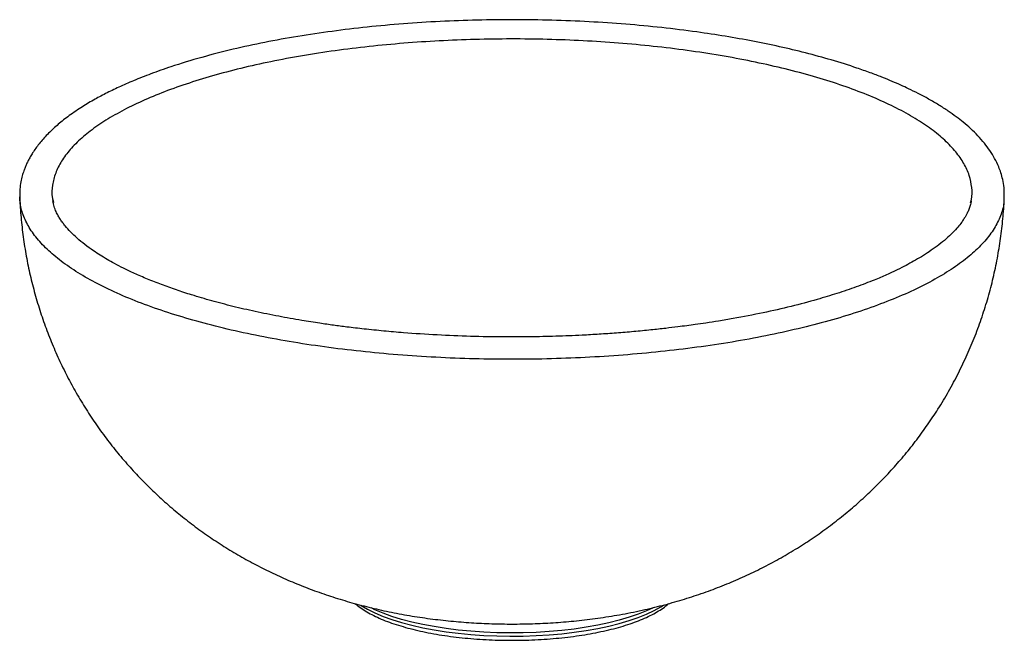
# Paper-space layout '_Dimetric' of a CAD drawing. Units: millimetres. Extents: x -160 to 160, y -18 to 184.
import ezdxf

# ---------------------------------------------------------------- set-up
doc = ezdxf.new("R2010")
doc.units = ezdxf.units.MM

psp = doc.layouts.new('_Dimetric')

# ---------------------------------------------------------------- linework, layer by layer
at = {"color": 7, "linetype": 'Continuous', "lineweight": 25}
for p, q in [((-159.79, 126.04), (-159.77, 126.67)), ((-149.04, 125.01), (-148.92, 124.42)), ((148.93, 124.37), (149.1, 125)), ((159.75, 126.13), (159.75, 126.04))]:
    psp.add_line(p, q, dxfattribs=at)
at = {"color": 8, "linetype": 'Continuous', "lineweight": 25, "flags": 128}
for points in [[(-49.08, -6.39), (-48.97, -6.46), (-46.89, -7.7), (-44.52, -8.88), (-41.88, -10), (-38.99, -11.04), (-35.87, -12.01), (-32.53, -12.9), (-29, -13.69), (-25.29, -14.4), (-21.43, -15), (-17.44, -15.5), (-13.34, -15.9), (-9.17, -16.19), (-4.94, -16.37), (-0.68, -16.45), (3.59, -16.41), (7.83, -16.26), (12.02, -16), (16.15, -15.64), (20.17, -15.17), (24.08, -14.6), (27.84, -13.93), (31.43, -13.16), (34.83, -12.3), (38.03, -11.36), (40.99, -10.34), (43.71, -9.24), (46.16, -8.08), (48.34, -6.86), (49.16, -6.34)], [(45.83, -7.2), (43.71, -8.2), (40.99, -9.29), (38.03, -10.31), (34.83, -11.26), (31.43, -12.11), (27.84, -12.88), (24.08, -13.55), (20.17, -14.12), (16.15, -14.59), (12.02, -14.96), (7.83, -15.21), (3.59, -15.36), (-0.68, -15.4), (-4.94, -15.33), (-9.17, -15.15), (-13.34, -14.85), (-17.44, -14.46), (-21.43, -13.95), (-25.29, -13.35), (-29, -12.65), (-32.53, -11.85), (-35.87, -10.97), (-38.99, -10), (-41.88, -8.95), (-44.52, -7.83), (-45.73, -7.25)]]:
    psp.add_lwpolyline(points, dxfattribs=at)
at = {"color": 7, "linetype": 'Continuous', "lineweight": 25}
for points, knots in [([(159.87, 126.05), (159.88, 127.12), (159.88, 129.1), (159.42, 131.82), (158.81, 134.04), (157.98, 136.31), (156.83, 138.73), (155.25, 141.31), (153.43, 143.76), (151.36, 146.12), (149.06, 148.39), (146.69, 150.44), (144.25, 152.35), (141.62, 154.21), (138.62, 156.14), (135.37, 158.05), (132.05, 159.82), (129.03, 161.3), (126.22, 162.6), (123.37, 163.84), (120.05, 165.2), (116.25, 166.65), (110.85, 168.55), (103.92, 170.74), (95.49, 173.05), (86.97, 175.08), (78.28, 176.88), (69.31, 178.47), (59.45, 179.97), (48.67, 181.3), (36.97, 182.41), (25.05, 183.21), (12.99, 183.7), (0.85, 183.88), (-11.29, 183.75), (-23.37, 183.3), (-35.31, 182.54), (-47.04, 181.47), (-58.5, 180.1), (-69.62, 178.44), (-80.37, 176.49), (-90.82, 174.22), (-101.05, 171.59), (-109.89, 168.89), (-117.16, 166.33), (-122.79, 164.11), (-127.68, 161.96), (-132, 159.85), (-136.12, 157.64), (-140.27, 155.13), (-144.23, 152.4), (-147.85, 149.5), (-150.96, 146.57), (-153.58, 143.6), (-155.34, 141.15), (-156.45, 139.32), (-157.11, 138.1), (-157.67, 136.95), (-158.15, 135.82), (-158.62, 134.57), (-159.11, 133.01), (-159.56, 131.04), (-159.89, 128.66), (-159.88, 126.96), (-159.87, 126.04)], [0, 0, 0, 0, 0.015148, 0.028055, 0.038754, 0.048451, 0.062737, 0.076082, 0.08883, 0.102459, 0.116007, 0.128198, 0.139033, 0.150833, 0.163257, 0.176297, 0.188719, 0.199598, 0.207677, 0.216851, 0.227182, 0.238668, 0.251022, 0.273764, 0.295388, 0.315949, 0.336228, 0.3565, 0.376771, 0.401092, 0.425398, 0.449695, 0.473989, 0.498287, 0.522592, 0.546891, 0.571187, 0.595488, 0.6198, 0.644129, 0.66846, 0.692989, 0.718605, 0.745425, 0.764137, 0.781314, 0.796984, 0.811692, 0.82604, 0.842345, 0.860831, 0.877699, 0.894945, 0.912166, 0.928033, 0.934667, 0.940952, 0.946854, 0.952371, 0.958068, 0.965554, 0.975039, 0.986522, 1, 1, 1, 1]), ([(-159.84, 126.04), (-159.78, 124.67), (-159.64, 121.18), (-159.07, 115.61), (-158.2, 109.34), (-157.03, 103.13), (-155.59, 97.01), (-153.88, 90.97), (-151.9, 85.04), (-149.68, 79.23), (-147.2, 73.53), (-144.49, 67.97), (-141.54, 62.55), (-138.36, 57.28), (-134.97, 52.17), (-131.37, 47.22), (-127.57, 42.45), (-123.58, 37.86), (-119.41, 33.45), (-115.07, 29.24), (-110.56, 25.21), (-105.89, 21.39), (-101.07, 17.76), (-96.1, 14.34), (-91, 11.12), (-85.76, 8.1), (-80.38, 5.29), (-74.86, 2.67), (-69.2, 0.25), (-63.37, -1.98), (-57.37, -4), (-51.19, -5.84), (-44.82, -7.46), (-38.29, -8.88), (-31.63, -10.06), (-24.92, -11.01), (-18.22, -11.72), (-11.55, -12.21), (-4.91, -12.47), (1.72, -12.52), (8.36, -12.36), (15.07, -11.98), (21.87, -11.37), (28.82, -10.49), (35.93, -9.33), (42.91, -7.91), (49.64, -6.26), (56.02, -4.43), (62.23, -2.38), (68.26, -0.13), (74.12, 2.33), (79.81, 5), (85.34, 7.87), (90.71, 10.94), (95.93, 14.22), (100.98, 17.7), (105.88, 21.38), (110.6, 25.25), (115.15, 29.31), (119.52, 33.56), (123.69, 37.98), (127.67, 42.57), (131.45, 47.33), (135.02, 52.24), (138.49, 57.48), (141.84, 63.06), (145, 68.97), (147.87, 74.99), (150.44, 81.12), (152.7, 87.33), (154.66, 93.61), (156.32, 99.94), (157.66, 106.32), (158.72, 112.73), (159.44, 119.15), (159.81, 123.59), (159.86, 125.89), (159.86, 126.04)], [0, 0, 0, 0, 0.008735, 0.022223, 0.035664, 0.049059, 0.06241, 0.075716, 0.088979, 0.102201, 0.115382, 0.128523, 0.141625, 0.154689, 0.167717, 0.180711, 0.193672, 0.206604, 0.219508, 0.232389, 0.245251, 0.258102, 0.270948, 0.283801, 0.296673, 0.309583, 0.322554, 0.335614, 0.348799, 0.362153, 0.37572, 0.389543, 0.403642, 0.417993, 0.4325, 0.446992, 0.461358, 0.475555, 0.489614, 0.503618, 0.517677, 0.531889, 0.546374, 0.56126, 0.576648, 0.592565, 0.606988, 0.621235, 0.635254, 0.649047, 0.662645, 0.676084, 0.689397, 0.702615, 0.715758, 0.728844, 0.741885, 0.75489, 0.767867, 0.780821, 0.793756, 0.806676, 0.819582, 0.832477, 0.845363, 0.859649, 0.873894, 0.888063, 0.902158, 0.916183, 0.930142, 0.944038, 0.957873, 0.971651, 0.985372, 0.999039, 1, 1, 1, 1]), ([(149.14, 125.01), (149.04, 124.49), (148.84, 123.52), (148.37, 122.2), (147.87, 121.08), (147.38, 120.15), (146.94, 119.42), (146.43, 118.61), (145.65, 117.51), (144.37, 115.94), (142.64, 114.11), (140.5, 112.18), (138.14, 110.3), (135.63, 108.52), (133.07, 106.88), (130.54, 105.4), (127.9, 103.97), (125, 102.51), (121.58, 100.92), (117.19, 99.04), (111.85, 97), (105.64, 94.89), (98.63, 92.77), (90.66, 90.65), (81.54, 88.57), (73.6, 87.03), (67.33, 85.97), (63.22, 85.32), (59.76, 84.81), (56.72, 84.4), (53.53, 83.99), (49.67, 83.52), (44.89, 83), (39.54, 82.48), (33.93, 82.02), (28.34, 81.63), (21.8, 81.26), (14.3, 80.96), (5.81, 80.77), (-3.44, 80.74), (-13.51, 80.92), (-24.39, 81.37), (-33.78, 81.99), (-41.68, 82.68), (-47.82, 83.31), (-53.25, 83.94), (-58.03, 84.57), (-62.92, 85.27), (-68.89, 86.21), (-75.94, 87.47), (-83.42, 88.99), (-90.69, 90.68), (-97.58, 92.48), (-103.68, 94.28), (-109.08, 96.04), (-113.86, 97.76), (-118.4, 99.55), (-122.53, 101.34), (-126.07, 103.03), (-129.01, 104.55), (-131.51, 105.96), (-133.79, 107.34), (-136.25, 108.94), (-138.8, 110.8), (-141.28, 112.85), (-143.39, 114.87), (-144.88, 116.54), (-145.93, 117.9), (-146.69, 119), (-147.43, 120.22), (-148.11, 121.58), (-148.76, 123.19), (-149.01, 124.37), (-149.14, 125.01)], [0, 0, 0, 0, 0.012822, 0.024009, 0.033558, 0.041465, 0.047723, 0.05233, 0.061652, 0.073897, 0.088988, 0.104159, 0.118633, 0.132384, 0.144974, 0.156694, 0.167294, 0.17894, 0.192005, 0.206492, 0.226439, 0.24597, 0.265067, 0.288833, 0.312876, 0.337419, 0.348916, 0.358888, 0.36712, 0.37362, 0.380355, 0.389418, 0.400458, 0.413116, 0.42575, 0.438156, 0.450335, 0.46901, 0.487344, 0.505749, 0.529286, 0.553004, 0.577167, 0.591635, 0.606227, 0.619084, 0.62922, 0.639697, 0.653853, 0.672409, 0.69194, 0.711275, 0.730413, 0.749532, 0.764797, 0.780312, 0.796077, 0.811552, 0.825459, 0.837541, 0.848084, 0.858535, 0.869796, 0.885292, 0.901172, 0.916661, 0.932019, 0.940345, 0.948886, 0.958086, 0.969601, 0.983576, 1, 1, 1, 1]), ([(-50.88, -5.87), (-50.86, -5.89), (-50.37, -6.38), (-49.15, -7.27), (-47.2, -8.54), (-44.97, -9.75), (-42.51, -10.88), (-39.83, -11.93), (-36.94, -12.9), (-33.87, -13.8), (-30.62, -14.61), (-27.22, -15.33), (-23.67, -15.97), (-20, -16.51), (-16.23, -16.96), (-12.38, -17.32), (-8.45, -17.57), (-4.49, -17.73), (-0.5, -17.8), (3.49, -17.76), (7.46, -17.62), (11.39, -17.39), (15.27, -17.06), (19.06, -16.63), (22.75, -16.11), (26.32, -15.5), (29.76, -14.8), (33.04, -14.02), (36.15, -13.15), (39.07, -12.2), (41.8, -11.17), (44.31, -10.07), (46.6, -8.89), (48.63, -7.63), (50.05, -6.62), (50.71, -6.01), (50.86, -5.86)], [0, 0, 0, 0, 0.001112, 0.032189, 0.063604, 0.095046, 0.126382, 0.157587, 0.188671, 0.219651, 0.250546, 0.281372, 0.312144, 0.342873, 0.373568, 0.404239, 0.434891, 0.46553, 0.496161, 0.52679, 0.557421, 0.588056, 0.618702, 0.649364, 0.680047, 0.710759, 0.741507, 0.772302, 0.803155, 0.834083, 0.865101, 0.896231, 0.927495, 0.958908, 0.990465, 1, 1, 1, 1])]:
    psp.add_open_spline(points, degree=3, knots=knots, dxfattribs=at)
at = {"color": 8, "linetype": 'Continuous', "lineweight": 25}
for points, knots in [([(149.1, 125), (149.14, 125.15), (149.53, 126.59), (149.4, 129.34), (148.64, 133.25), (146.88, 137.12), (144.23, 140.93), (140.69, 144.66), (136.29, 148.29), (131.04, 151.79), (124.98, 155.14), (118.16, 158.33), (110.6, 161.32), (102.37, 164.11), (93.5, 166.68), (84.06, 169), (74.1, 171.07), (63.68, 172.88), (52.87, 174.41), (41.73, 175.64), (30.33, 176.59), (18.75, 177.23), (7.06, 177.57), (-4.68, 177.6), (-16.4, 177.32), (-28.01, 176.74), (-39.44, 175.86), (-50.64, 174.68), (-61.52, 173.21), (-72.03, 171.46), (-82.08, 169.44), (-91.64, 167.17), (-100.63, 164.65), (-108.99, 161.9), (-116.69, 158.95), (-123.67, 155.8), (-129.88, 152.48), (-135.29, 149.01), (-139.87, 145.4), (-143.59, 141.69), (-146.42, 137.89), (-148.36, 134.03), (-149.32, 130.13), (-149.54, 127.12), (-149.14, 125.41), (-149.04, 125.01)], [0, 0, 0, 0, 0.002649, 0.026791, 0.050932, 0.075074, 0.099216, 0.123358, 0.1475, 0.171642, 0.195784, 0.219926, 0.244068, 0.26821, 0.292352, 0.316493, 0.340635, 0.364777, 0.388919, 0.413061, 0.437203, 0.461345, 0.485487, 0.509629, 0.533771, 0.557912, 0.582054, 0.606196, 0.630338, 0.65448, 0.678622, 0.702764, 0.726906, 0.751048, 0.77519, 0.799332, 0.823473, 0.847615, 0.871757, 0.895899, 0.920041, 0.944183, 0.968325, 0.992467, 1, 1, 1, 1]), ([(-56.53, 76.95), (-60.41, 77.47), (-68.18, 78.52), (-79.31, 80.47), (-89.98, 82.68), (-100.08, 85.17), (-109.57, 87.92), (-118.39, 90.9), (-126.48, 94.11), (-133.78, 97.52), (-140.26, 101.11), (-145.88, 104.85), (-150.6, 108.74), (-154.38, 112.73), (-157.24, 116.81), (-159.04, 120.95), (-159.87, 124.04), (-159.8, 125.74), (-159.79, 126.04)], [0, 0, 0, 0, 0.065714, 0.131428, 0.197142, 0.262857, 0.328571, 0.394285, 0.459999, 0.525713, 0.591427, 0.657142, 0.722856, 0.78857, 0.854284, 0.919998, 0.985712, 1, 1, 1, 1]), ([(159.75, 126.04), (159.76, 125.46), (159.77, 123.48), (158.75, 120.11), (156.74, 115.98), (153.69, 111.91), (149.72, 107.94), (144.81, 104.08), (139.02, 100.37), (132.37, 96.81), (124.9, 93.44), (116.66, 90.28), (107.71, 87.34), (98.09, 84.65), (87.86, 82.21), (77.09, 80.05), (65.85, 78.18), (54.2, 76.61), (42.22, 75.34), (29.98, 74.4), (17.55, 73.77), (5.01, 73.48), (-7.55, 73.51), (-20.07, 73.87), (-32.47, 74.57), (-44.68, 75.56), (-52.58, 76.49), (-56.53, 76.95)], [0, 0, 0, 0, 0.017183, 0.058133, 0.099084, 0.140035, 0.180985, 0.221936, 0.262887, 0.303838, 0.344788, 0.385739, 0.42669, 0.467641, 0.508591, 0.549542, 0.590493, 0.631443, 0.672394, 0.713345, 0.754296, 0.795246, 0.836197, 0.877148, 0.918099, 0.959049, 1, 1, 1, 1])]:
    psp.add_open_spline(points, degree=3, knots=knots, dxfattribs=at)

doc.saveas('drawing.dxf')
